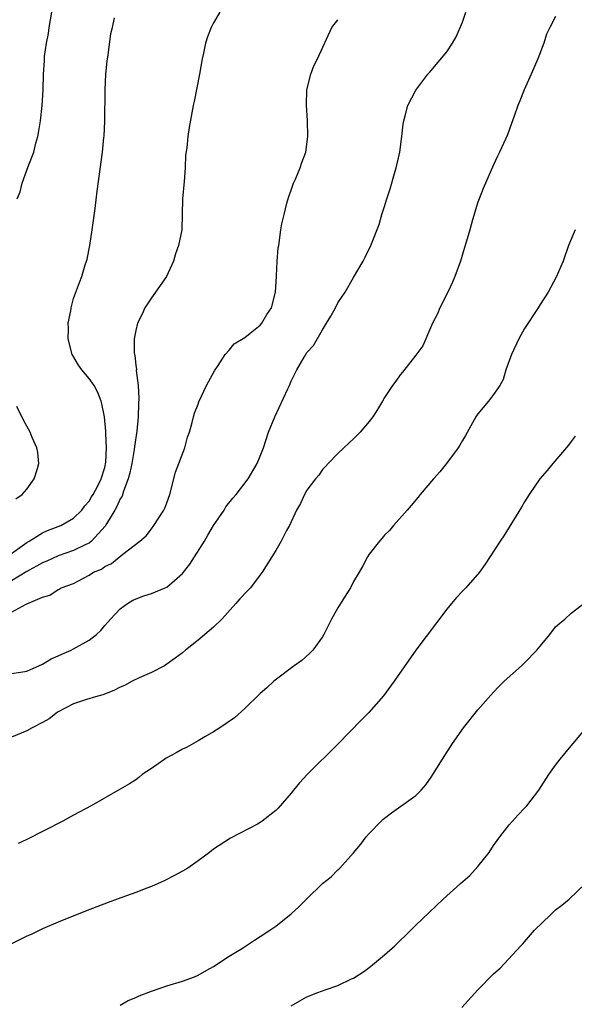
# Model space of a CAD drawing. Units: inches. Extents: x 2508000 to 2511000, y 1524000 to 1527000.
# Drawn here: x 2508684 to 2508755, y 1524321 to 1524448 of the extents above; entities that cross this region are included whole.
import ezdxf

# ---------------------------------------------------------------- set-up
doc = ezdxf.new("R2010")
doc.units = ezdxf.units.IN
doc.header["$MEASUREMENT"] = 0
doc.layers.add('LD25081524_10ft', color=83, linetype='Continuous')

msp = doc.modelspace()

# ---------------------------------------------------------------- linework, layer by layer
at = {"layer": 'LD25081524_10ft'}
for points, elevation in [([(2508709.79, 1524449), (2508709, 1524447.63), (2508708.67, 1524447), (2508708.2, 1524445.8), (2508707.96, 1524445), (2508707.71, 1524443.71), (2508707.54, 1524443), (2508707.2, 1524441), (2508706.51, 1524437.49), (2508706.39, 1524437), (2508705.85, 1524434.15), (2508705.69, 1524433), (2508705.56, 1524431.56), (2508705.4, 1524430.6), (2508705.33, 1524429), (2508705.21, 1524427.21), (2508705.02, 1524425), (2508704.9, 1524421), (2508704.5, 1524419), (2508704.08, 1524417.92), (2508703.85, 1524417), (2508702.93, 1524415), (2508701.55, 1524413), (2508701, 1524412.26), (2508700.16, 1524411), (2508699.81, 1524410.19), (2508699.2, 1524409), (2508699, 1524408.09), (2508698.8, 1524407), (2508698.8, 1524405.2), (2508698.82, 1524405), (2508698.87, 1524404.87), (2508699, 1524403.61), (2508699.08, 1524403.08), (2508699.06, 1524402.94), (2508699.29, 1524401), (2508699.38, 1524399.38), (2508699.33, 1524398.67), (2508699.29, 1524397), (2508699.12, 1524395.12), (2508698.84, 1524393.16), (2508698.8, 1524392.8), (2508698.49, 1524391), (2508698.22, 1524389.78), (2508698.02, 1524389), (2508697.41, 1524387.41), (2508697.22, 1524386.78), (2508697, 1524386.43), (2508696.55, 1524385.45), (2508696.3, 1524385), (2508695.22, 1524383.22), (2508695.07, 1524382.93), (2508693.31, 1524381), (2508693, 1524380.76), (2508692.58, 1524380.58), (2508691, 1524379.81), (2508689, 1524379.13), (2508687.55, 1524378.45), (2508687, 1524378.23), (2508685, 1524377.1), (2508683, 1524375.89)], 7120), ([(2508683, 1524363.98), (2508684.15, 1524364.15), (2508685, 1524364.3), (2508687, 1524365.19), (2508688.1, 1524365.9), (2508689, 1524366.25), (2508689.5, 1524366.5), (2508690.67, 1524367), (2508691, 1524367.17), (2508693, 1524368.29), (2508693.96, 1524369), (2508694.48, 1524369.52), (2508695, 1524370.15), (2508695.41, 1524370.59), (2508695.72, 1524371), (2508697, 1524372.32), (2508697.92, 1524373), (2508698.6, 1524373.4), (2508700.04, 1524373.96), (2508701, 1524374.26), (2508702.77, 1524375), (2508703, 1524375.11), (2508703.96, 1524375.96), (2508705, 1524376.85), (2508705.94, 1524378.06), (2508707.82, 1524381), (2508708.24, 1524381.76), (2508709, 1524383), (2508710.36, 1524385), (2508710.57, 1524385.43), (2508711.46, 1524386.54), (2508711.9, 1524387), (2508713.45, 1524389), (2508714.61, 1524391), (2508715, 1524391.91), (2508715.4, 1524393), (2508716.08, 1524395), (2508716.86, 1524397), (2508718.57, 1524400.57), (2508718.77, 1524401), (2508719, 1524401.58), (2508719.72, 1524403), (2508720.63, 1524404.63), (2508721, 1524405.23), (2508721.84, 1524406.16), (2508723, 1524408.18), (2508723.53, 1524409), (2508724.09, 1524409.91), (2508724.69, 1524411), (2508725, 1524411.64), (2508725.93, 1524413), (2508727, 1524414.88), (2508728.25, 1524417), (2508728.51, 1524417.49), (2508729.22, 1524419), (2508730.28, 1524421.72), (2508730.66, 1524423), (2508731, 1524424), (2508731.3, 1524425), (2508731.73, 1524426.27), (2508732.27, 1524428.27), (2508732.49, 1524429), (2508732.94, 1524431), (2508733.21, 1524433), (2508733.39, 1524434.61), (2508733.46, 1524435), (2508733.65, 1524435.65), (2508734, 1524437), (2508735.02, 1524438.98), (2508736.57, 1524441), (2508736.76, 1524441.24), (2508737, 1524441.49), (2508739, 1524443.91), (2508739.71, 1524445), (2508740.19, 1524445.81), (2508741, 1524447.71), (2508741.46, 1524449)], 7100), ([(2508753, 1524448.42), (2508752.24, 1524447), (2508751.83, 1524446.17), (2508751.47, 1524445), (2508750.7, 1524443), (2508749.86, 1524441), (2508748.97, 1524439), (2508748.41, 1524437.59), (2508748.14, 1524437), (2508747.65, 1524435.64), (2508747.34, 1524434.66), (2508746.79, 1524433.21), (2508745.79, 1524431), (2508745.52, 1524430.48), (2508745, 1524429.36), (2508743.69, 1524426.31), (2508743.15, 1524425), (2508743, 1524424.56), (2508742.29, 1524422.29), (2508741.95, 1524421), (2508741.36, 1524419), (2508741.26, 1524418.74), (2508740.74, 1524417), (2508740.02, 1524415), (2508739.71, 1524414.28), (2508739.11, 1524413), (2508738.12, 1524411), (2508737.79, 1524410.21), (2508737.16, 1524409), (2508735.9, 1524406.1), (2508735, 1524404.89), (2508733.29, 1524402.71), (2508733, 1524402.38), (2508732.43, 1524401.57), (2508732, 1524401), (2508731, 1524399.46), (2508730.72, 1524399), (2508730.09, 1524397.91), (2508729.47, 1524397), (2508729, 1524396.39), (2508727.85, 1524395), (2508727, 1524394.14), (2508726.41, 1524393.59), (2508725.75, 1524393), (2508725, 1524392.28), (2508723.73, 1524391), (2508723.39, 1524390.61), (2508723, 1524390.2), (2508722.52, 1524389.48), (2508722.1, 1524389), (2508721, 1524387.57), (2508720.68, 1524387), (2508720.16, 1524385.84), (2508719.68, 1524385), (2508718.75, 1524383), (2508718.39, 1524382.39), (2508717.68, 1524381), (2508717, 1524379.8), (2508716.49, 1524379), (2508715.27, 1524377), (2508715, 1524376.68), (2508713.73, 1524375), (2508713.38, 1524374.62), (2508712.39, 1524373.61), (2508711.88, 1524373), (2508710.06, 1524371), (2508709, 1524369.96), (2508707, 1524368.26), (2508705.4, 1524367), (2508705, 1524366.65), (2508704.05, 1524365.95), (2508703, 1524365.18), (2508702.69, 1524365), (2508701, 1524364.12), (2508699.42, 1524363.42), (2508698.52, 1524363), (2508697.53, 1524362.47), (2508697, 1524362.23), (2508696.19, 1524361.81), (2508694.75, 1524361.25), (2508693.8, 1524361), (2508692.64, 1524360.64), (2508691, 1524360.1), (2508689, 1524359.07), (2508688.89, 1524359), (2508687.83, 1524358.17), (2508687, 1524357.69), (2508685.65, 1524357), (2508685, 1524356.63), (2508683, 1524355.83)], 7090), ([(2508683.74, 1524425), (2508684.11, 1524425.89), (2508684.37, 1524427), (2508685.15, 1524429.15), (2508685.89, 1524431), (2508686.15, 1524432.15), (2508686.39, 1524433), (2508686.5, 1524433.5), (2508686.72, 1524435), (2508686.96, 1524437), (2508687.08, 1524439), (2508687.12, 1524441), (2508687.26, 1524442.74), (2508687.27, 1524443.27), (2508687.52, 1524445), (2508687.76, 1524446.24), (2508687.86, 1524447), (2508688.19, 1524449)], 7140), ([(2508683, 1524379.42), (2508684.39, 1524380.39), (2508685, 1524380.84), (2508685.28, 1524381), (2508687, 1524382.08), (2508687.62, 1524382.38), (2508689.35, 1524383), (2508691, 1524383.97), (2508692.05, 1524385), (2508692.44, 1524385.56), (2508693, 1524386.13), (2508693.3, 1524386.7), (2508693.51, 1524387), (2508694.1, 1524388.1), (2508694.52, 1524389), (2508695, 1524390.47), (2508695.14, 1524391.14), (2508695.23, 1524393), (2508695.14, 1524394.86), (2508695.14, 1524395.14), (2508694.97, 1524396.97), (2508694.64, 1524398.64), (2508694.55, 1524399), (2508694.1, 1524400.1), (2508693.62, 1524401), (2508693, 1524401.9), (2508692.05, 1524403), (2508691.62, 1524403.62), (2508690.88, 1524404.88), (2508690.82, 1524405), (2508690.3, 1524407), (2508690.34, 1524408.34), (2508690.3, 1524409), (2508690.62, 1524410.62), (2508690.66, 1524411), (2508691, 1524412.18), (2508691.76, 1524414.24), (2508692.05, 1524415), (2508692.5, 1524416.5), (2508692.67, 1524417), (2508692.74, 1524417.26), (2508693.1, 1524419), (2508693.4, 1524421), (2508693.77, 1524423.77), (2508694.02, 1524425.98), (2508694.7, 1524431), (2508694.89, 1524432.89), (2508694.93, 1524433.07), (2508695.02, 1524434.98), (2508695.05, 1524439), (2508695.16, 1524441), (2508695.3, 1524442.7), (2508695.36, 1524443), (2508695.46, 1524443.46), (2508695.77, 1524446.23), (2508695.99, 1524447), (2508696.25, 1524448.25)], 7130), ([(2508683, 1524371.86), (2508684.9, 1524372.9), (2508687, 1524373.82), (2508687.93, 1524374.07), (2508689, 1524374.79), (2508689.15, 1524374.85), (2508689.4, 1524375), (2508691, 1524375.57), (2508692.25, 1524376.25), (2508693, 1524376.63), (2508693.57, 1524377), (2508694.58, 1524377.42), (2508695, 1524377.75), (2508695.87, 1524378.13), (2508697.33, 1524379.33), (2508699.53, 1524381), (2508700.32, 1524381.68), (2508701, 1524382.6), (2508701.32, 1524383), (2508702.61, 1524385), (2508702.74, 1524385.26), (2508703, 1524385.93), (2508703.36, 1524387), (2508704.12, 1524389.88), (2508705.3, 1524393), (2508705.65, 1524394.35), (2508705.9, 1524395), (2508706.26, 1524396.26), (2508706.42, 1524397), (2508706.54, 1524397.46), (2508707, 1524398.62), (2508707.09, 1524398.91), (2508708.11, 1524401), (2508709.11, 1524402.89), (2508709.57, 1524403.57), (2508710.47, 1524405), (2508711, 1524405.56), (2508711.65, 1524406.35), (2508713, 1524407.17), (2508713.72, 1524407.72), (2508715, 1524408.75), (2508715.22, 1524409), (2508715.86, 1524410.14), (2508716.43, 1524411), (2508716.95, 1524413), (2508717.08, 1524415), (2508717.1, 1524415.1), (2508717.19, 1524417), (2508717.32, 1524418.68), (2508717.39, 1524419), (2508717.67, 1524421), (2508717.79, 1524421.79), (2508718.07, 1524423), (2508718.44, 1524424.44), (2508718.69, 1524425.31), (2508719, 1524426.12), (2508719.3, 1524427), (2508719.53, 1524427.53), (2508720.13, 1524429), (2508720.34, 1524429.66), (2508720.85, 1524431), (2508721.13, 1524433), (2508721.08, 1524435.08), (2508720.96, 1524437.04), (2508721, 1524439), (2508721.49, 1524441), (2508721.91, 1524442.09), (2508722.36, 1524443), (2508724.21, 1524447), (2508725, 1524448.02)], 7110), ([(2508755.52, 1524421), (2508754.66, 1524419), (2508753.95, 1524417), (2508753.07, 1524414.93), (2508752.02, 1524413), (2508751, 1524411.42), (2508750.75, 1524411), (2508749, 1524408.34), (2508748.27, 1524407), (2508747.33, 1524405), (2508746.6, 1524403), (2508746.24, 1524401.76), (2508745.8, 1524401), (2508745, 1524399.87), (2508744.36, 1524399), (2508743, 1524397.37), (2508742.75, 1524397), (2508741.41, 1524394.59), (2508741, 1524393.93), (2508740.67, 1524393.33), (2508740.45, 1524393), (2508738.94, 1524391), (2508738.09, 1524389.91), (2508737.28, 1524389), (2508735.58, 1524387), (2508735.33, 1524386.67), (2508734.42, 1524385.58), (2508733.89, 1524385), (2508732.14, 1524383), (2508731.64, 1524382.36), (2508731, 1524381.77), (2508730.66, 1524381.34), (2508730.33, 1524381), (2508729, 1524379.33), (2508728.79, 1524379), (2508728.18, 1524377.82), (2508727.73, 1524377), (2508727, 1524375.81), (2508726.59, 1524375), (2508725.82, 1524373.82), (2508725, 1524372.45), (2508724.17, 1524371), (2508723.8, 1524370.2), (2508723.17, 1524369), (2508723, 1524368.72), (2508721.75, 1524367), (2508721.4, 1524366.6), (2508720.33, 1524365.67), (2508719.38, 1524365), (2508716.75, 1524363), (2508715.86, 1524362.14), (2508715, 1524361.41), (2508713, 1524359.5), (2508711.69, 1524358.31), (2508709.8, 1524357), (2508709, 1524356.49), (2508707.86, 1524355.86), (2508707, 1524355.35), (2508705.5, 1524354.5), (2508705, 1524354.28), (2508704.2, 1524353.8), (2508702.89, 1524353.11), (2508702.72, 1524353), (2508701, 1524351.78), (2508699.83, 1524351), (2508699.38, 1524350.62), (2508699, 1524350.35), (2508698.17, 1524349.83), (2508697, 1524349.12), (2508693.27, 1524347), (2508691, 1524345.78), (2508689.63, 1524345), (2508685, 1524342.66), (2508683.86, 1524342.14)], 7080), ([(2508683.55, 1524386.45), (2508684.39, 1524387), (2508685, 1524387.69), (2508685.94, 1524389), (2508686.35, 1524390.35), (2508686.51, 1524391), (2508686.4, 1524392.4), (2508686.27, 1524393), (2508685.68, 1524394.32), (2508685.42, 1524395), (2508685, 1524395.8), (2508684.56, 1524396.56), (2508683.68, 1524398.33)], 7140), ([(2508755.51, 1524394.49), (2508755, 1524393.83), (2508754.67, 1524393.33), (2508752.65, 1524391), (2508751.9, 1524390.1), (2508750.97, 1524389), (2508749.61, 1524387), (2508749, 1524386.06), (2508748.61, 1524385.39), (2508746.32, 1524381.68), (2508745.85, 1524381), (2508743.95, 1524378.05), (2508743.2, 1524377), (2508741.43, 1524375), (2508741, 1524374.57), (2508740.25, 1524373.75), (2508739.6, 1524373), (2508739, 1524372.25), (2508735, 1524367), (2508732.24, 1524363), (2508730.86, 1524361.14), (2508728.97, 1524359), (2508727.98, 1524358.02), (2508725.04, 1524354.96), (2508721.04, 1524351), (2508720.06, 1524349.94), (2508719.3, 1524349), (2508719, 1524348.6), (2508717.3, 1524346.71), (2508717, 1524346.41), (2508715.24, 1524345), (2508715, 1524344.84), (2508714.65, 1524344.65), (2508711.17, 1524342.83), (2508709, 1524341.4), (2508708.49, 1524341), (2508707, 1524339.9), (2508705.68, 1524339), (2508705, 1524338.58), (2508703.98, 1524338.02), (2508702.64, 1524337.36), (2508701, 1524336.64), (2508700.42, 1524336.42), (2508699, 1524335.84), (2508696.6, 1524335), (2508695.44, 1524334.56), (2508692.54, 1524333.46), (2508689, 1524332.05), (2508687, 1524331.17), (2508685.53, 1524330.47), (2508685, 1524330.24), (2508682.83, 1524329.17)], 7070), ([(2508697, 1524321.37), (2508698.03, 1524321.97), (2508699, 1524322.34), (2508699.43, 1524322.57), (2508701, 1524323.16), (2508703, 1524323.84), (2508705, 1524324.44), (2508706.54, 1524325), (2508707, 1524325.21), (2508708.15, 1524325.85), (2508709, 1524326.36), (2508711, 1524327.66), (2508712.71, 1524328.71), (2508714.26, 1524329.74), (2508715, 1524330.19), (2508716.24, 1524331), (2508717, 1524331.54), (2508719, 1524333.1), (2508719.98, 1524334.02), (2508720.94, 1524335), (2508723, 1524336.99), (2508724.12, 1524337.88), (2508725, 1524338.77), (2508725.13, 1524338.87), (2508725.25, 1524339), (2508727, 1524340.97), (2508727.93, 1524342.07), (2508728.64, 1524343), (2508729, 1524343.44), (2508730.54, 1524345), (2508730.77, 1524345.23), (2508731, 1524345.42), (2508731.9, 1524346.1), (2508735, 1524348.32), (2508735.69, 1524349), (2508736.31, 1524349.69), (2508737, 1524350.68), (2508738.44, 1524353), (2508739.72, 1524355), (2508741.14, 1524357), (2508743, 1524359.31), (2508745, 1524361.6), (2508745.69, 1524362.31), (2508746.37, 1524363), (2508748.59, 1524365), (2508749, 1524365.35), (2508750.58, 1524367), (2508751, 1524367.53), (2508752.25, 1524369), (2508753, 1524369.98), (2508753.52, 1524370.48), (2508754.17, 1524371), (2508755, 1524371.77), (2508756.82, 1524373.18)], 7060), ([(2508719, 1524321.27), (2508720.08, 1524321.92), (2508721, 1524322.44), (2508722.4, 1524323), (2508723.36, 1524323.36), (2508725, 1524323.89), (2508726.75, 1524324.75), (2508727, 1524324.86), (2508728.31, 1524325.69), (2508729, 1524326.23), (2508729.45, 1524326.55), (2508729.96, 1524327), (2508731, 1524327.86), (2508732.32, 1524329), (2508732.67, 1524329.33), (2508733, 1524329.68), (2508733.69, 1524330.31), (2508735, 1524331.66), (2508736.71, 1524333.29), (2508738.55, 1524335), (2508740.75, 1524337), (2508741.96, 1524338.04), (2508743, 1524339.18), (2508744.43, 1524341), (2508745, 1524341.88), (2508745.47, 1524342.53), (2508745.81, 1524343), (2508747, 1524344.53), (2508748.18, 1524345.82), (2508749, 1524346.67), (2508749.28, 1524347), (2508750.83, 1524349), (2508752.14, 1524351), (2508753, 1524352.23), (2508753.58, 1524353), (2508755, 1524354.72), (2508755.25, 1524355), (2508758.61, 1524359)], 7050), ([(2508740.92, 1524321.08), (2508743, 1524323.36), (2508745, 1524325.39), (2508745.86, 1524326.14), (2508748.5, 1524329), (2508748.76, 1524329.24), (2508749, 1524329.53), (2508750.28, 1524331), (2508752.32, 1524333), (2508752.69, 1524333.31), (2508753, 1524333.62), (2508753.79, 1524334.21), (2508754.73, 1524335), (2508756.86, 1524337)], 7040)]:
    msp.add_lwpolyline(points, dxfattribs=dict(at, elevation=elevation))

doc.saveas('drawing.dxf')
